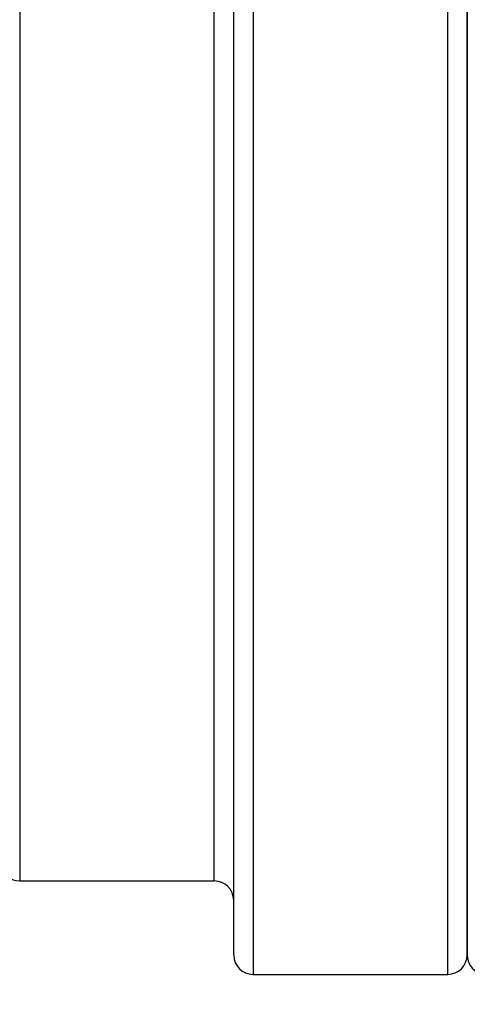
# Model space of a CAD drawing. Units: millimetres. Extents: x 11 to 385, y 11 to 269.
# Drawn here: x 188 to 194, y 219 to 231 of the extents above; entities that cross this region are included whole.
import ezdxf

# ---------------------------------------------------------------- set-up
doc = ezdxf.new("R2010")
doc.units = ezdxf.units.MM
doc.header["$LTSCALE"] = 1.333333
for name, color, linetype, lineweight, true_color in [('Dimension (ISO)', 7, 'Continuous', 18, 0x000040), ('Visible (ISO)', 7, 'Continuous', 25, 0x000040), ('Visible Narrow (ISO)', 7, 'Continuous', 25, 0x000040)]:
    doc.layers.add(name, color=color, linetype=linetype, lineweight=lineweight, true_color=true_color)
doc.styles.add('Samuel Heath (ISO)', font='tahoma.ttf')
doc.dimstyles.new('Samuel Heath (ISO)', dxfattribs={"dimscale": 1.333333, "dimtxt": 3, "dimasz": 2.5, "dimexe": 1, "dimexo": 1.5, "dimgap": 0.762, "dimtad": 0, "dimtih": 1, "dimtoh": 1, "dimrnd": 1e-08, "dimzin": 0, "dimdsep": 46, "dimtxsty": 'Samuel Heath (ISO)', "dimcen": 0.09, "dimdle": 10, "dimclrd": 256, "dimclre": 256, "dimclrt": 256, "dimazin": 0, "dimtfac": 1, "dimtmove": 0, "dimatfit": 3, "dimfxl": 0, "dimtolj": 1, "dimtzin": 0, "dimlwd": 15, "dimlwe": 15, "dimarcsym": 0})

# ---------------------------------------------------------------- blocks, each defined once
blk = doc.blocks.new('*D12')
at = {"layer": 'Defpoints', "color": 0, "transparency": 16777216}
for p in [(191.229, 243.047), (52.318, 174.497), (97.979, 174.497)]:
    blk.add_point(p, dxfattribs=at)
at = {"layer": 'Dimension (ISO)', "color": 176, "lineweight": 15, "true_color": 0x000080, "transparency": 16777216}
for p, q in [((189.229, 243.047), (50.985, 243.047)), ((52.318, 239.713), (52.318, 216.749)), ((52.318, 177.83), (52.318, 200.795)), ((95.979, 174.497), (50.985, 174.497))]:
    blk.add_line(p, q, dxfattribs=at)
at = {"layer": 'Dimension (ISO)', "color": 176, "true_color": 0x000080, "transparency": 16777216}
for points in [[(51.763, 239.713), (52.874, 239.713), (52.318, 243.047)], [(51.763, 177.83), (52.874, 177.83), (52.318, 174.497)]]:
    blk.add_solid(points, dxfattribs=at)
at = {"layer": 'Dimension (ISO)', "color": 176, "lineweight": 18, "true_color": 0x000080, "transparency": 16777216, "char_height": 4, "attachment_point": 2, "style": 'Samuel Heath (ISO)'}
for s, insert in [('\\A1; 68.55', (52.318, 213.971)), ('\\A1;[2{\\H0.7000x;\\S11/16;}]', (52.318, 207.756))]:
    blk.add_mtext(s, dxfattribs=dict(at, insert=insert))

msp = doc.modelspace()

# ---------------------------------------------------------------- linework, layer by layer
at = {"layer": 'Visible (ISO)'}
for p, q in [((190.979, 219.297), (190.979, 242.797)), ((193.979, 242.797), (193.979, 219.297)), ((193.979, 219.297), (193.979, 242.797)), ((188.229, 220.247), (190.729, 220.247)), ((191.229, 219.047), (193.729, 219.047))]:
    msp.add_line(p, q, dxfattribs=at)
for centre, start, end in [((188.229, 220.497), 180, 270), ((190.729, 219.997), 0, 90), ((191.229, 219.297), 180, 270), ((193.729, 219.297), 270, 0), ((194.229, 219.297), 180, 248.3304)]:
    msp.add_arc(centre, 0.25, start, end, dxfattribs=at)
at = {"layer": 'Visible Narrow (ISO)'}
for p, q in [((191.229, 243.047), (191.229, 219.047)), ((193.729, 219.047), (193.729, 243.047)), ((188.229, 241.847), (188.229, 220.247)), ((190.729, 220.247), (190.729, 241.847))]:
    msp.add_line(p, q, dxfattribs=at)

# ---------------------------------------------------------------- dimensions: what is measured, and where the dimension line sits
at = {"layer": 'Dimension (ISO)', "color": 176, "lineweight": 18, "true_color": 0x000080}
dim = msp.add_linear_dim(base=(52.318, 174.497), p1=(191.229, 243.047), p2=(97.979, 174.497), angle=90, text=' <>\\X[2{\\H0.7000x;\\S11/16;}]', dimstyle='Samuel Heath (ISO)', override={"dimgap": 0.762, "dimdec": 2, "dimpost": '\\X', "dimtol": 0, "dimlim": 0, "dimtp": 0, "dimtm": 0, "dimtdec": 2, "dimtofl": 0, "dimatfit": 1, "dimtvp": -0.25}, dxfattribs=at)
dim.commit()
dim.dimension.update_dxf_attribs({"geometry": '*D12', "text_midpoint": (52.318, 208.772), "dimtype": 160})

doc.saveas('drawing.dxf')
